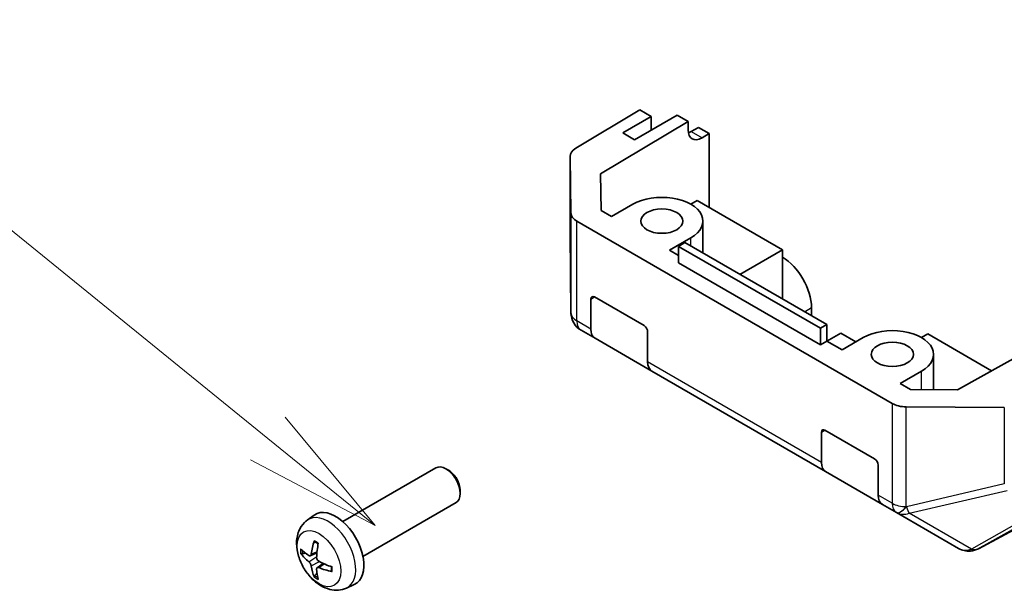
# Model space of a CAD drawing. Units: millimetres. Extents: x 80 to 6376, y 38 to 1590.
# Drawn here: x 1551 to 1649, y 568 to 625 of the extents above; entities that cross this region are included whole.
import ezdxf

# ---------------------------------------------------------------- set-up
doc = ezdxf.new("R2010")
doc.units = ezdxf.units.MM
doc.header["$LTSCALE"] = 5.5
for name, color, linetype, lineweight in [('Symbol (TK)', 100, 'Continuous', 18), ('Visible (ISO)', 7, 'Continuous', 35), ('Visible Narrow (ISO)', 7, 'Continuous', 25)]:
    doc.layers.add(name, color=color, linetype=linetype, lineweight=lineweight)
doc.styles.add('Note Text (TK2)', font='txt')

# ---------------------------------------------------------------- blocks, each defined once
blk = doc.blocks.new('バルーン9')
at = {"layer": 'Symbol (TK)', "color": 100}
for p, q in [((286.44, 106.016), (279.288, 111.81)), ((288.383, 104.442), (286.755, 106.405)), ((286.44, 106.016), (288.383, 104.442)), ((286.125, 105.628), (288.383, 104.442))]:
    blk.add_line(p, q, dxfattribs=at)
at = {"layer": 'Symbol (TK)'}
blk.add_circle((276.96, 113.696), 3, dxfattribs=at)
at = {"layer": 'Symbol (TK)', "color": 7, "insert": (276.96, 113.69), "char_height": 2, "attachment_point": 5, "style": 'Note Text (TK2)'}
blk.add_mtext('8', dxfattribs=at)

msp = doc.modelspace()

# ---------------------------------------------------------------- linework, layer by layer
at = {"layer": 'Visible (ISO)'}
for p, q in [((1606.1057, 611.9881), (1612.4858, 615.8025)), ((1613.6262, 615.1441), (1612.4858, 615.8025)), ((1608.571, 609.431), (1617.3054, 614.653)), ((1610.7978, 613.5111), (1613.6262, 615.1441)), ((1616.2072, 615.287), (1611.9645, 612.8375)), ((1613.6262, 613.7969), (1613.6262, 615.1441)), ((1617.3054, 614.653), (1616.2072, 615.287)), ((1617.3054, 613.8365), (1617.3054, 614.653)), ((1611.9645, 612.8375), (1610.7978, 613.5111)), ((1617.6214, 613.654), (1618.3285, 614.0623)), ((1618.3285, 614.0623), (1619.3897, 613.4496)), ((1619.3897, 613.4496), (1618.6949, 613.0342)), ((1619.3897, 613.4496), (1619.3897, 606.1011)), ((1605.5444, 611.186), (1605.5444, 603.5576)), ((1605.6298, 605.5322), (1605.5445, 611.1759)), ((1608.6261, 605.7835), (1608.571, 609.431)), ((1618.2224, 606.775), (1617.586, 606.4076)), ((1618.2224, 606.775), (1626.7077, 601.8761)), ((1609.6664, 605.1829), (1608.6261, 605.7835)), ((1609.6664, 605.1829), (1611.7877, 606.4076)), ((1606.2155, 604.7258), (1637.6539, 586.5748)), ((1618.7869, 601.5502), (1618.7869, 604.7338)), ((1605.5445, 603.5362), (1605.6298, 595.5828)), ((1617.586, 603.06), (1615.4647, 601.8352)), ((1616.3486, 601.3249), (1615.4647, 601.8352)), ((1616.3486, 602.2231), (1616.985, 602.5905)), ((1630.4907, 594.0581), (1616.3486, 602.2231)), ((1616.3486, 600.5901), (1616.3486, 602.2231)), ((1616.985, 602.5905), (1631.1271, 594.4255)), ((1626.7077, 601.8761), (1622.465, 599.4266)), ((1626.7077, 601.8761), (1626.7077, 596.9771)), ((1630.4907, 592.4251), (1616.3486, 600.5901)), ((1607.6158, 593.9793), (1607.6158, 596.9771)), ((1607.9694, 597.1812), (1612.9191, 594.3235)), ((1629.6068, 595.3033), (1629.6068, 596.1198)), ((1606.6296, 593.8722), (1606.6297, 593.8722)), ((1606.6297, 593.8722), (1608.03, 593.0637)), ((1631.1271, 594.4255), (1630.4907, 594.0581)), ((1630.4907, 592.4251), (1630.4907, 594.0581)), ((1631.1271, 592.7925), (1631.1271, 594.4255)), ((1656.1934, 594.6504), (1644.163, 587.943)), ((1613.6869, 589.7977), (1608.03, 593.0637)), ((1613.2727, 593.7111), (1613.2727, 590.7133)), ((1631.1271, 592.7929), (1632.5411, 593.5808)), ((1632.5411, 593.5808), (1634.037, 592.7171)), ((1632.6474, 591.9148), (1634.7687, 593.1396)), ((1641.2034, 593.507), (1640.567, 593.1396)), ((1647.56, 589.837), (1641.2034, 593.507)), ((1631.1271, 592.7925), (1630.4907, 592.4251)), ((1632.6474, 591.9148), (1631.1271, 592.7925)), ((1641.7678, 587.9551), (1641.7678, 591.4657)), ((1613.6869, 589.7977), (1631.011, 579.7956)), ((1640.567, 589.7919), (1638.4457, 588.5672)), ((1639.486, 587.9666), (1638.4457, 588.5672)), ((1644.163, 587.943), (1639.486, 587.9666)), ((1648.8259, 586.1874), (1639.0507, 586.2366)), ((1630.5968, 580.7112), (1630.5968, 583.709)), ((1630.9503, 583.9131), (1635.9001, 581.0554)), ((1582.892, 574.806), (1592.17, 580.1626)), ((1636.2536, 580.443), (1636.2536, 577.4452)), ((1593.4734, 579.8884), (1593.1696, 580.0637)), ((1636.6678, 576.5297), (1631.011, 579.7956)), ((1594.5842, 577.9644), (1594.5842, 577.6137)), ((1584.892, 571.3419), (1594.17, 576.6985)), ((1636.6678, 576.5297), (1638.0681, 575.7212)), ((1646.2443, 572.1144), (1655.1755, 576.9169)), ((1579.3404, 574.9492), (1580.0401, 575.46)), ((1638.0681, 575.7212), (1638.0775, 575.7158)), ((1638.0775, 575.7158), (1644.2686, 572.1414)), ((1579.6398, 571.4127), (1580.3072, 571.7081)), ((1645.4669, 571.8831), (1645.4384, 571.8806)), ((1580.3272, 570.222), (1580.9168, 570.6524)), ((1583.2403, 568.1945), (1584.0324, 568.545))]:
    msp.add_line(p, q, dxfattribs=at)
for centre, start, end in [((1607.5444, 603.5576), 180, 180.613934), ((1607.6296, 595.6043), 180.613934, 240), ((1645.2686, 573.8734), 240, 274.871292), ((1645.2971, 573.8758), 274.871292, 298.268301)]:
    msp.add_arc(centre, 2, start, end, dxfattribs=at)
for centre, major_axis, ratio, start_param, end_param in [((1618.6949, 614.6672), (0.9742, 1.7468), 0.5671877, 2.3477672, 3.9185635), ((1617.6214, 615.287), (1, 1.7321), 0.5773503, 3.7225784, 3.9269908), ((1607.5444, 611.186), (-2, 0), 0.5773503, 5.5152404, 6.291912), ((1614.6869, 604.7338), (4.1, 0), 0.5773503, 5.4977871, 8.6393798), ((1607.6297, 605.5423), (-2, 0), 0.5773503, 0.0087266, 0.7853982), ((1626.7077, 597.7936), (-2.05, 3.5507), 0.5773503, 3.9269908, 5.4977871), ((1607.9694, 596.773), (-0.25, 0.433), 0.5773503, 5.4977871, 7.0685835), ((1609.03, 594.7958), (-1, -1.7321), 0.5773503, 5.4977871, 6.2831853), ((1612.9191, 593.9152), (-0.25, 0.433), 0.5773503, 3.9269908, 5.4977871), ((1637.6678, 591.4657), (4.1, 0), 0.5773503, 5.4977871, 8.6393798), ((1614.6869, 591.5298), (-1, -1.7321), 0.5773503, 5.4977871, 6.2831853), ((1639.0681, 587.3913), (-2, 0), 0.5773503, 0.7853982, 1.5620697), ((1630.9503, 583.5049), (-0.25, 0.433), 0.5773503, 5.4977871, 7.0685835), ((1635.9001, 580.6472), (-0.25, 0.433), 0.5773503, 3.9269908, 5.4977871), ((1593.17, 578.4306), (-1, 1.7321), 0.5773503, 3.1415927, 6.2831853), ((1632.011, 581.5277), (-1, -1.7321), 0.5773503, 5.4977871, 6.2831853), ((1593.4737, 578.6059), (-0.7853, 1.3602), 0.5773503, 3.926758, 5.4980199), ((1637.6678, 578.2617), (-1, -1.7321), 0.5773503, 5.4977871, 6.2831853), ((1582.16, 572.0739), (-2, 3.4641), 0.5773503, 3.0796893, 6.3450887), ((1584.6542, 573.3941), (-3.9094, -5.191), 0.5952629, 5.2229706, 5.4619549), ((1584.4567, 573.5081), (2.5666, 5.9702), 0.5535342, 1.9432896, 2.1822739), ((1584.5605, 573.3401), (-6.4957, 0.1911), 0.4946241, 0.4548476, 0.6938319), ((1584.5605, 573.5681), (6.4948, 0.2196), 0.654173, 3.5597815, 3.7987657), ((1584.6542, 573.4058), (-3.4375, -5.5149), 0.654173, 5.6260122, 5.8649965), ((1584.5504, 573.3459), (-6.4536, 0.7624), 0.5535342, 0.9593188, 1.1983031), ((1584.4567, 573.5198), (3.0824, 5.721), 0.4946241, 2.4477608, 2.6867451), ((1584.5504, 573.5739), (6.4503, 0.7902), 0.5952629, 3.9628231, 4.2018074)]:
    msp.add_ellipse(centre, major_axis=major_axis, ratio=ratio, start_param=start_param, end_param=end_param, dxfattribs=at)
for centre in [(1614.6869, 604.7338), (1637.6678, 591.4657)]:
    msp.add_ellipse(centre, major_axis=(2.1, 0), ratio=0.5773503, dxfattribs=at)
for points, knots in [([(1583.2403, 568.1945), (1582.9847, 568.0814), (1582.7133, 568.0166), (1582.1524, 567.9708), (1581.8659, 568.0003), (1581.2622, 568.144), (1580.9566, 568.278), (1580.3254, 568.6508), (1580.0138, 568.909), (1579.4432, 569.5068), (1579.1881, 569.8506), (1578.7632, 570.5825), (1578.5925, 570.9696), (1578.3489, 571.7757), (1578.2761, 572.1947), (1578.272, 573.033), (1578.3326, 573.4554), (1578.6317, 574.1766), (1578.8214, 574.4777), (1579.1626, 574.8094), (1579.2488, 574.8824), (1579.3404, 574.9492)], [2.4180978, 2.4180978, 2.4180978, 2.4180978, 2.6230577, 2.6230577, 2.8556476, 2.8556476, 3.153005, 3.153005, 3.5282649, 3.5282649, 3.9226898, 3.9226898, 4.3125262, 4.3125262, 4.706794, 4.706794, 5.0810999, 5.0810999, 5.3527621, 5.3527621, 5.4358838, 5.4358838, 5.4358838, 5.4358838]), ([(1580.0706, 572.7905), (1580.0687, 572.7912), (1580.067, 572.7921), (1580.0574, 572.7976), (1580.0501, 572.8061), (1580.042, 572.8246), (1580.0399, 572.8379), (1580.0409, 572.8614), (1580.0436, 572.8752), (1580.0478, 572.8877)], [0.045553558, 0.045553558, 0.045553558, 0.045553558, 0.046469677, 0.046469677, 0.051108902, 0.051108902, 0.055816051, 0.055816051, 0.05997866, 0.05997866, 0.05997866, 0.05997866]), ([(1580.0705, 572.7905), (1580.0963, 572.7797), (1580.1222, 572.768), (1580.1743, 572.7429), (1580.2005, 572.7294), (1580.2531, 572.7007), (1580.2794, 572.6855), (1580.3323, 572.6534), (1580.3588, 572.6364), (1580.4005, 572.6084), (1580.4157, 572.5979), (1580.4309, 572.5871)], [6.14661069, 6.14661069, 6.14661069, 6.14661069, 6.20112716, 6.20112716, 6.25564363, 6.25564363, 6.3101601, 6.3101601, 6.36467657, 6.36467657, 6.39601637, 6.39601637, 6.39601637, 6.39601637]), ([(1578.8375, 571.6013), (1578.825, 571.5983), (1578.8107, 571.5965), (1578.7828, 571.5959), (1578.7646, 571.598), (1578.7358, 571.6052), (1578.7202, 571.6118), (1578.6993, 571.6251), (1578.6899, 571.6336), (1578.6838, 571.642)], [0.042728556, 0.042728556, 0.042728556, 0.042728556, 0.046469677, 0.046469677, 0.051108902, 0.051108902, 0.055816051, 0.055816051, 0.05997866, 0.05997866, 0.05997866, 0.05997866]), ([(1579.7288, 571.5608), (1579.7239, 571.5263), (1579.7137, 571.4935), (1579.6833, 571.4421), (1579.6633, 571.4236), (1579.62, 571.4035), (1579.5939, 571.4005), (1579.5466, 571.4108), (1579.526, 571.4198), (1579.5062, 571.4323)], [-0.203600863, -0.203600863, -0.203600863, -0.203600863, -0.191101084, -0.191101084, -0.178601305, -0.178601305, -0.166077191, -0.166077191, -0.156924256, -0.156924256, -0.156924256, -0.156924256]), ([(1580.5, 570.8586), (1580.4677, 570.8757), (1580.4341, 570.9009), (1580.3745, 570.9628), (1580.3484, 570.9995), (1580.3093, 571.0731), (1580.2937, 571.1149), (1580.279, 571.1865), (1580.2765, 571.2165), (1580.2774, 571.2441)], [-0.203600879, -0.203600879, -0.203600879, -0.203600879, -0.1911011, -0.1911011, -0.178601322, -0.178601322, -0.166077208, -0.166077208, -0.156924273, -0.156924273, -0.156924273, -0.156924273]), ([(1579.5062, 570.7988), (1579.5324, 570.7781), (1579.5607, 570.7499), (1579.6138, 570.6842), (1579.6385, 570.6468), (1579.6786, 570.5737), (1579.6965, 570.5332), (1579.7185, 570.4659), (1579.7251, 570.4382), (1579.7288, 570.4133)], [-0.203600879, -0.203600879, -0.203600879, -0.203600879, -0.1911011, -0.1911011, -0.178601322, -0.178601322, -0.166077208, -0.166077208, -0.156924273, -0.156924273, -0.156924273, -0.156924273]), ([(1581.7399, 570.3199), (1581.7416, 570.3014), (1581.7431, 570.2829), (1581.7465, 570.2328), (1581.7479, 570.2014), (1581.7493, 570.1396), (1581.7493, 570.1091), (1581.7479, 570.0492), (1581.7464, 570.0198), (1581.7422, 569.9621), (1581.7393, 569.9338), (1581.7358, 569.9062)], [1.45796527, 1.45796527, 1.45796527, 1.45796527, 1.48930507, 1.48930507, 1.54382154, 1.54382154, 1.59833801, 1.59833801, 1.65285448, 1.65285448, 1.70737095, 1.70737095, 1.70737095, 1.70737095]), ([(1580.0478, 569.2794), (1580.0436, 569.2889), (1580.0409, 569.3014), (1580.0399, 569.3261), (1580.042, 569.3429), (1580.0501, 569.3715), (1580.0574, 569.3882), (1580.0719, 569.4121), (1580.0806, 569.4236), (1580.0894, 569.4329)], [0.014560073, 0.014560073, 0.014560073, 0.014560073, 0.018722682, 0.018722682, 0.023429831, 0.023429831, 0.028069056, 0.028069056, 0.031810177, 0.031810177, 0.031810177, 0.031810177]), ([(1580.2774, 570.0965), (1580.2761, 570.1275), (1580.2812, 570.1573), (1580.3049, 570.2049), (1580.3237, 570.2226), (1580.3679, 570.2433), (1580.3963, 570.2476), (1580.4509, 570.2415), (1580.4756, 570.2349), (1580.5, 570.225)], [-0.203600863, -0.203600863, -0.203600863, -0.203600863, -0.191101084, -0.191101084, -0.178601305, -0.178601305, -0.166077191, -0.166077191, -0.156924256, -0.156924256, -0.156924256, -0.156924256]), ([(1581.8086, 569.8379), (1581.7957, 569.8405), (1581.7824, 569.8451), (1581.7615, 569.8559), (1581.751, 569.8644), (1581.7391, 569.8807), (1581.7354, 569.8913), (1581.7354, 569.9023), (1581.7356, 569.9042), (1581.7358, 569.9062)], [0.014560073, 0.014560073, 0.014560073, 0.014560073, 0.018722682, 0.018722682, 0.023429831, 0.023429831, 0.028069056, 0.028069056, 0.028985175, 0.028985175, 0.028985175, 0.028985175])]:
    msp.add_open_spline(points, degree=3, knots=knots, dxfattribs=at)
for points, weights in [([(1578.8375, 571.6013), (1579.0012, 571.6412), (1579.1532, 571.6781)], [1.07090462707, 1.07755563662, 1.08273581421]), ([(1580.3138, 569.6679), (1580.2058, 569.5548), (1580.0894, 569.4329)], [1.08273581427, 1.07755563668, 1.07090462712])]:
    msp.add_rational_spline(points, weights, degree=2, dxfattribs=at)
at = {"layer": 'Visible Narrow (ISO)'}
for p, q in [((1617.6214, 613.654), (1618.6949, 613.0342)), ((1605.5445, 603.5476), (1605.5445, 611.1759)), ((1605.6298, 605.5322), (1605.6298, 595.5941)), ((1606.2155, 594.7877), (1606.2155, 604.7258)), ((1605.6297, 595.5942), (1605.5445, 603.5476)), ((1617.586, 602.2435), (1617.586, 603.06)), ((1607.6158, 596.9771), (1607.9694, 597.1812)), ((1628.8997, 595.7115), (1629.6068, 596.1198)), ((1605.6298, 595.5941), (1605.6297, 595.5942)), ((1607.6158, 593.9793), (1606.2155, 594.7877)), ((1630.5968, 580.7112), (1613.2727, 590.7133)), ((1640.567, 587.9611), (1640.567, 589.7919)), ((1637.6539, 586.5748), (1637.6539, 576.6367)), ((1639.0507, 576.2986), (1639.0507, 586.2366)), ((1648.8259, 586.1874), (1648.8259, 578.5591)), ((1630.5968, 583.709), (1630.9503, 583.9131)), ((1648.8259, 578.5591), (1639.0601, 576.2932)), ((1637.6539, 576.6367), (1636.2536, 577.4452)), ((1639.3511, 575.6468), (1649.1169, 577.9127)), ((1639.0601, 576.2932), (1639.0507, 576.2986)), ((1655.1931, 576.9267), (1646.2619, 572.1242)), ((1645.5422, 572.0724), (1639.3511, 575.6468)), ((1652.4706, 575.9765), (1645.5707, 572.0748)), ((1646.2619, 572.1242), (1653.1618, 576.0258)), ((1579.5062, 570.7988), (1580.2805, 571.3196)), ((1579.7288, 571.5608), (1580.3209, 571.8449)), ((1645.5707, 572.0748), (1645.5422, 572.0724)), ((1579.7288, 570.4133), (1580.567, 570.8235)), ((1580.5, 570.225), (1581.0421, 570.5957))]:
    msp.add_line(p, q, dxfattribs=at)
for centre, major_axis, ratio, start_param, end_param in [((1607.5444, 603.5576), (-2, 0), 0.5773503, 0, 0.0087266), ((1607.5444, 603.5576), (-1.9999, -0.0214), 0.6231159, 6.2740752, 6.2831853), ((1607.6296, 595.6043), (-1, -1.7321), 0.999966, 5.2410113, 6.2831853), ((1607.6296, 595.6043), (-1.9999, -0.0214), 0.6231159, 6.2740752, 6.2831853), ((1607.6297, 595.6042), (-1, -1.7321), 0.999966, 5.2410113, 6.2831853), ((1607.6297, 595.6042), (-2, 0), 0.5773503, 0.0087266, 0.7853982), ((1607.6297, 595.6042), (-1, -1.7321), 0.5773503, 5.4977871, 6.2831853), ((1639.0681, 577.4532), (-1, -1.7321), 0.5773503, 5.4977871, 6.2831853), ((1639.0681, 577.4532), (-2, 0), 0.5773503, 0.7853982, 1.5620697), ((1639.0681, 577.4532), (-1, -1.7321), 0.3255424, 0, 1.042174), ((1639.0775, 577.4478), (-1, -1.7321), 0.3255424, 0, 1.042174), ((1639.0775, 577.4478), (0.452, -1.9482), 0.1678156, 5.3072777, 5.8511611), ((1581.4112, 571.6416), (1.9537, -3.3839), 0.5773503, 6.221282, 9.4866813), ((1639.0775, 577.4478), (-1, -1.7321), 0.8093089, 0, 0.7792276), ((1580.2462, 570.969), (-1.1137, 1.9289), 0.5773503, 5.3714845, 5.6240898), ((1580.2462, 570.969), (1.1137, -1.9289), 0.5773503, 3.8006881, 4.0532935), ((1580.2897, 570.9941), (-1.0366, 1.7954), 0.5773503, 0.7162298, 0.9224224), ((1645.2686, 573.8734), (-1, -1.7321), 0.8093089, 0, 0.7792276), ((1645.2686, 573.8734), (0.1698, -1.9928), 0.1434713, 0, 0.4302377), ((1645.2971, 573.8758), (0.1698, -1.9928), 0.1434713, 0, 0.4302377), ((1645.2971, 573.8758), (0.9844, -1.7409), 0.6176333, 5.7306537, 6.2650683), ((1645.2971, 573.8758), (0.9472, -1.7615), 0.5771744, 0, 0.017448), ((1580.2462, 570.969), (-1.1137, 1.9289), 0.5773503, 3.8006881, 4.0532935), ((1580.2462, 570.969), (1.1137, -1.9289), 0.5773503, 5.3714845, 5.6240898), ((1580.2897, 570.9941), (-1.0366, 1.7954), 0.5773503, 2.2191702, 2.4253628)]:
    msp.add_ellipse(centre, major_axis=major_axis, ratio=ratio, start_param=start_param, end_param=end_param, dxfattribs=at)
msp.add_ellipse((1580.5125, 571.1228), major_axis=(1.5344, -2.6577), ratio=0.5773503, dxfattribs=at)

# ---------------------------------------------------------------- block references
at = {"layer": 'Symbol (TK)', "xscale": 5.5, "yscale": 5.5, "zscale": 5.5}
msp.add_blockref('バルーン9', (0, 0), dxfattribs=at)

doc.saveas('drawing.dxf')
